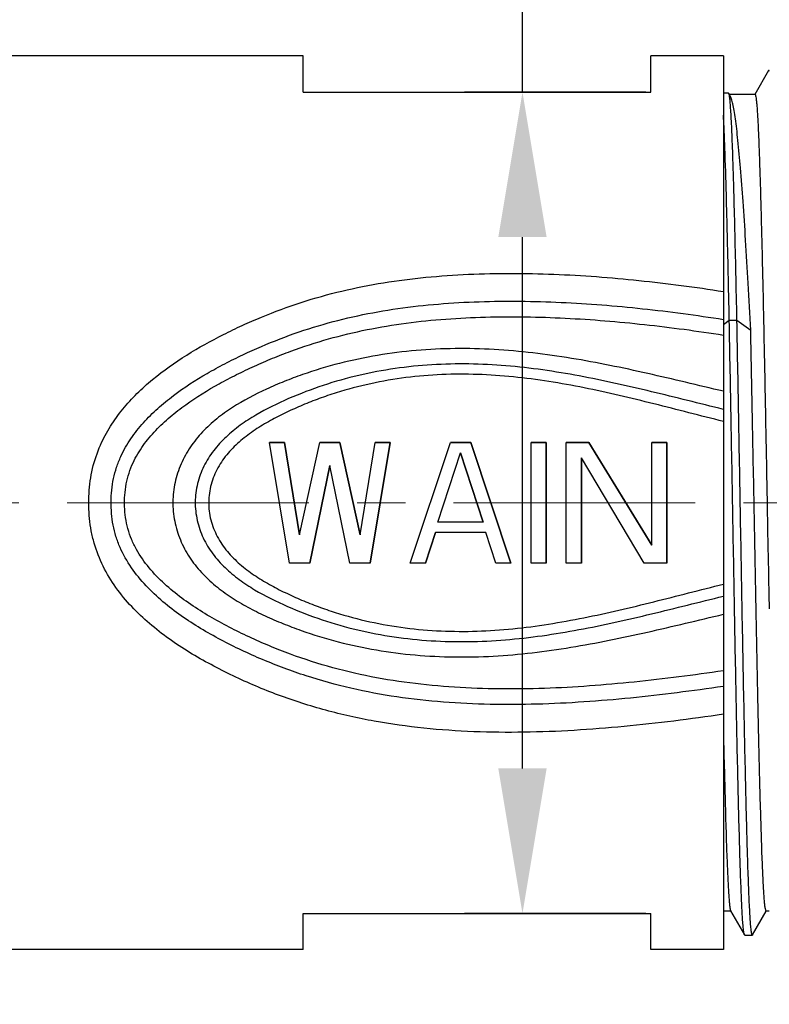
# Model space of a CAD drawing. Units: inches. Extents: x 79 to 376, y 38 to 248.
# Drawn here: x 182 to 198, y 163 to 184 of the extents above; entities that cross this region are included whole.
import ezdxf

# ---------------------------------------------------------------- set-up
doc = ezdxf.new("R2010")
doc.units = ezdxf.units.IN
doc.header["$MEASUREMENT"] = 0
doc.linetypes.add('CENTER', pattern=[2, 1.25, -0.25, 0.25, -0.25])
doc.layers.get('0').update_dxf_attribs({"lineweight": 30})
doc.styles.add('Romans字体', font='romans.shx', dxfattribs={"width": 0.75})
doc.dimstyles.new('01', dxfattribs={"dimtxt": 3.5, "dimasz": 3, "dimexe": 1.2, "dimexo": 0.2, "dimgap": 0.8, "dimtad": 1, "dimdec": 1, "dimdsep": 46, "dimtxsty": 'Romans字体', "dimcen": 0, "dimclrd": 1, "dimclre": 6, "dimclrt": 4, "dimazin": 2, "dimtfac": 1, "dimtdec": 1, "dimtofl": 0, "dimtmove": 0, "dimatfit": 3, "dimfxl": 1, "dimtolj": 1, "dimtzin": 0, "dimarcsym": 0})

# ---------------------------------------------------------------- blocks, each defined once
blk = doc.blocks.new('*D6')
at = {"color": 1, "linetype": 'Continuous', "lineweight": -2, "transparency": 16777216}
for p, q in [((192.493, 182.067), (192.493, 196.417)), ((192.493, 168.067), (192.493, 179.067))]:
    blk.add_line(p, q, dxfattribs=at)
at = {"color": 6, "linetype": 'Continuous', "lineweight": -2, "transparency": 16777216}
for p, q in [((195.048, 182.067), (191.293, 182.067)), ((195.048, 165.067), (191.293, 165.067))]:
    blk.add_line(p, q, dxfattribs=at)
at = {"color": 1, "linetype": 'Continuous', "transparency": 16777216}
for points in [[(191.993, 179.067), (192.993, 179.067), (192.493, 182.067)], [(191.993, 168.067), (192.993, 168.067), (192.493, 165.067)]]:
    blk.add_solid(points, dxfattribs=at)
at = {"layer": 'Defpoints', "color": 0, "linetype": 'Continuous', "transparency": 16777216}
for p in [(192.493, 182.067), (195.248, 182.067), (195.248, 165.067)]:
    blk.add_point(p, dxfattribs=at)
at = {"color": 4, "linetype": 'Continuous', "lineweight": 5, "transparency": 16777216, "insert": (189.943, 190.742), "char_height": 3.5, "attachment_point": 5, "rotation": 90, "style": 'Romans字体'}
blk.add_mtext('\\A1;SW17', dxfattribs=at)
blk = doc.blocks.new('*D4')
at = {"color": 6, "lineweight": -2, "transparency": 16777216}
for p, q in [((219.554, 170.075), (219.554, 151.592)), ((162.154, 166.675), (162.154, 151.592))]:
    blk.add_line(p, q, dxfattribs=at)
at = {"color": 1, "lineweight": -2, "transparency": 16777216}
blk.add_line((165.154, 152.792), (216.554, 152.792), dxfattribs=at)
at = {"color": 1, "transparency": 16777216}
for points in [[(165.154, 153.292), (165.154, 152.292), (162.154, 152.792)], [(216.554, 153.292), (216.554, 152.292), (219.554, 152.792)]]:
    blk.add_solid(points, dxfattribs=at)
at = {"layer": 'Defpoints', "color": 0, "transparency": 16777216}
for p in [(219.554, 170.275), (162.154, 166.875), (219.554, 152.792)]:
    blk.add_point(p, dxfattribs=at)
at = {"color": 4, "lineweight": 5, "transparency": 16777216, "insert": (190.854, 156.259), "char_height": 3.5, "attachment_point": 5, "style": 'Romans字体'}
blk.add_mtext('\\A1;(57.4)', dxfattribs=at)

msp = doc.modelspace()

# ---------------------------------------------------------------- linework, layer by layer
at = {"color": 7, "linetype": 'Continuous', "lineweight": 30}
for p, q in [((187.954, 182.817), (180.654, 182.817)), ((187.954, 182.067), (187.954, 182.817)), ((196.654, 182.817), (195.154, 182.817)), ((195.154, 182.067), (195.154, 182.817)), ((196.654, 182.817), (196.654, 164.317)), ((197.589, 182.513), (197.306, 182.018)), ((197.594, 182.517), (197.589, 182.513)), ((197.604, 182.517), (197.594, 182.517)), ((187.954, 182.067), (195.154, 182.067)), ((196.76, 182.045), (196.654, 182.045)), ((196.766, 182.04), (196.76, 182.045)), ((196.796, 181.988), (196.766, 182.04)), ((197.308, 182.017), (196.779, 182.017)), ((196.654, 177.26), (196.775, 177.35)), ((196.775, 177.35), (196.933, 177.35)), ((196.933, 177.35), (197.219, 177.138)), ((187.254, 174.817), (187.566, 174.817)), ((187.566, 174.817), (187.254, 174.817)), ((187.671, 172.317), (187.254, 174.817)), ((187.671, 172.317), (187.254, 174.817)), ((187.879, 172.902), (187.566, 174.817)), ((187.566, 174.817), (187.879, 172.902)), ((187.879, 172.902), (188.296, 174.817)), ((187.879, 172.902), (188.296, 174.817)), ((188.296, 174.817), (188.712, 174.817)), ((188.712, 174.817), (188.296, 174.817)), ((189.129, 172.902), (188.712, 174.817)), ((188.712, 174.817), (189.129, 172.902)), ((189.129, 172.902), (189.441, 174.817)), ((189.129, 172.902), (189.441, 174.817)), ((189.337, 172.317), (189.754, 174.817)), ((189.754, 174.817), (189.337, 172.317)), ((189.441, 174.817), (189.754, 174.817)), ((189.754, 174.817), (189.441, 174.817)), ((190.171, 172.317), (191.004, 174.817)), ((190.171, 172.317), (191.004, 174.817)), ((191.004, 174.817), (191.421, 174.817)), ((191.421, 174.817), (191.004, 174.817)), ((192.254, 172.317), (191.421, 174.817)), ((191.421, 174.817), (192.254, 172.317)), ((192.671, 172.317), (192.671, 174.817)), ((192.671, 172.317), (192.671, 174.817)), ((192.671, 174.817), (192.983, 174.817)), ((192.983, 174.817), (192.671, 174.817)), ((192.983, 172.317), (192.983, 174.817)), ((192.983, 174.817), (192.983, 172.317)), ((193.4, 172.317), (193.4, 174.817)), ((193.4, 172.317), (193.4, 174.817)), ((193.4, 174.817), (193.868, 174.817)), ((193.868, 174.817), (193.4, 174.817)), ((195.171, 172.689), (193.868, 174.817)), ((193.868, 174.817), (195.171, 172.689)), ((195.171, 172.689), (195.171, 174.817)), ((195.171, 172.689), (195.171, 174.817)), ((195.171, 174.817), (195.483, 174.817)), ((195.483, 174.817), (195.171, 174.817)), ((195.483, 172.317), (195.483, 174.817)), ((195.483, 174.817), (195.483, 172.317)), ((190.743, 173.168), (191.212, 174.604)), ((190.743, 173.168), (191.212, 174.604)), ((191.681, 173.168), (191.212, 174.604)), ((191.212, 174.604), (191.681, 173.168)), ((193.712, 172.317), (193.712, 174.498)), ((193.712, 174.498), (193.712, 172.317)), ((195.014, 172.317), (193.712, 174.498)), ((195.014, 172.317), (193.712, 174.498)), ((188.087, 172.317), (188.504, 174.338)), ((188.504, 174.338), (188.087, 172.317)), ((188.921, 172.317), (188.504, 174.338)), ((188.921, 172.317), (188.504, 174.338)), ((191.681, 173.168), (190.743, 173.168)), ((191.681, 173.168), (190.743, 173.168)), ((190.483, 172.317), (190.691, 172.955)), ((190.691, 172.955), (190.483, 172.317)), ((191.733, 172.955), (190.691, 172.955)), ((191.733, 172.955), (190.691, 172.955)), ((191.941, 172.317), (191.733, 172.955)), ((191.941, 172.317), (191.733, 172.955)), ((197.569, 173.008), (197.575, 172.691)), ((197.575, 172.691), (197.581, 172.385)), ((188.087, 172.317), (187.671, 172.317)), ((188.087, 172.317), (187.671, 172.317)), ((189.337, 172.317), (188.921, 172.317)), ((189.337, 172.317), (188.921, 172.317)), ((190.483, 172.317), (190.171, 172.317)), ((190.483, 172.317), (190.171, 172.317)), ((192.254, 172.317), (191.941, 172.317)), ((192.254, 172.317), (191.941, 172.317)), ((192.983, 172.317), (192.671, 172.317)), ((192.983, 172.317), (192.671, 172.317)), ((193.712, 172.317), (193.4, 172.317)), ((193.712, 172.317), (193.4, 172.317)), ((195.483, 172.317), (195.014, 172.317)), ((195.483, 172.317), (195.014, 172.317)), ((197.581, 172.385), (197.585, 172.136)), ((197.585, 172.136), (197.588, 172.016)), ((197.588, 172.016), (197.594, 171.668)), ((197.594, 171.668), (197.6, 171.371)), ((196.808, 165.117), (196.654, 165.117)), ((196.803, 165.122), (197.089, 164.621)), ((197.257, 164.621), (197.54, 165.116)), ((197.538, 165.117), (197.519, 165.18)), ((197.604, 165.117), (197.538, 165.117)), ((187.954, 164.317), (187.954, 165.067)), ((187.954, 165.067), (195.154, 165.067)), ((195.154, 164.317), (195.154, 165.067)), ((197.094, 164.617), (197.089, 164.621)), ((197.094, 164.617), (197.253, 164.617)), ((197.257, 164.621), (197.253, 164.617)), ((187.954, 164.317), (180.654, 164.317)), ((196.654, 164.317), (195.154, 164.317))]:
    msp.add_line(p, q, dxfattribs=at)
at = {"color": 1, "linetype": 'CENTER', "lineweight": 13, "ltscale": 4}
msp.add_line((159.068, 173.567), (221.423, 173.567), dxfattribs=at)
at = {"color": 7, "linetype": 'Continuous', "lineweight": 30}
for points, knots in [([(197.604, 182.5), (197.603, 182.505), (197.601, 182.51), (197.596, 182.517), (197.594, 182.517)], [0, 0, 0, 0, 0.677719, 1, 1, 1, 1]), ([(196.933, 177.35), (196.927, 177.676), (196.914, 178.301), (196.893, 179.19), (196.876, 179.87), (196.861, 180.361), (196.851, 180.684), (196.841, 180.976), (196.83, 181.234), (196.82, 181.458), (196.809, 181.647), (196.8, 181.781), (196.793, 181.87), (196.788, 181.922), (196.782, 181.965), (196.777, 181.999), (196.772, 182.023), (196.768, 182.036), (196.766, 182.04)], [0, 0, 0, 0, 0.208651, 0.399162, 0.568172, 0.643673, 0.712697, 0.774932, 0.830081, 0.877887, 0.918113, 0.950565, 0.963824, 0.975081, 0.984327, 0.991554, 0.996767, 1, 1, 1, 1]), ([(197.308, 182.017), (197.31, 182.017), (197.314, 182.013), (197.319, 181.999), (197.326, 181.966), (197.334, 181.911), (197.342, 181.834), (197.35, 181.735), (197.358, 181.615), (197.366, 181.474), (197.374, 181.312), (197.382, 181.131), (197.393, 180.849), (197.407, 180.45), (197.423, 179.919), (197.439, 179.321), (197.455, 178.663), (197.472, 177.951), (197.488, 177.194), (197.504, 176.399), (197.52, 175.574), (197.542, 174.441), (197.558, 173.583), (197.569, 173.008)], [0, 0, 0, 0, 0.000545, 0.001569, 0.005354, 0.011534, 0.020118, 0.031094, 0.044434, 0.060105, 0.078071, 0.098283, 0.120688, 0.171846, 0.231008, 0.297562, 0.370808, 0.449983, 0.53426, 0.622757, 0.714552, 0.808684, 1, 1, 1, 1]), ([(197.219, 177.138), (197.202, 177.462), (197.168, 178.085), (197.116, 178.974), (197.064, 179.77), (197.012, 180.459), (196.967, 180.961), (196.93, 181.3), (196.904, 181.505), (196.878, 181.676), (196.852, 181.812), (196.83, 181.903), (196.81, 181.958), (196.801, 181.979), (196.796, 181.988)], [0, 0, 0, 0, 0.199803, 0.383579, 0.548141, 0.690697, 0.808818, 0.858086, 0.900544, 0.936037, 0.964446, 0.985728, 0.993723, 1, 1, 1, 1]), ([(196.775, 177.35), (196.765, 177.815), (196.747, 178.681), (196.718, 179.867), (196.692, 180.714), (196.671, 181.263), (196.66, 181.491), (196.654, 181.592)], [0, 0, 0, 0, 0.329067, 0.612144, 0.838713, 0.927996, 1, 1, 1, 1]), ([(183.757, 174.763), (183.816, 174.896), (183.954, 175.155), (184.296, 175.627), (184.82, 176.137), (185.533, 176.639), (186.168, 176.99), (186.691, 177.241), (187.224, 177.473), (187.908, 177.725), (188.752, 177.961), (189.615, 178.132), (190.491, 178.243), (191.667, 178.324), (193.142, 178.319), (194.905, 178.186), (196.073, 178.032), (196.654, 177.941)], [0, 0, 0, 0, 0.031207, 0.062309, 0.124241, 0.186119, 0.248021, 0.278996, 0.309993, 0.372101, 0.434443, 0.497033, 0.55982, 0.622726, 0.748616, 0.87441, 1, 1, 1, 1]), ([(184.178, 174.528), (184.237, 174.655), (184.377, 174.9), (184.638, 175.229), (184.937, 175.525), (185.369, 175.878), (185.839, 176.181), (186.328, 176.448), (186.829, 176.696), (187.47, 176.971), (188.265, 177.242), (189.081, 177.45), (189.912, 177.597), (190.753, 177.689), (191.88, 177.752), (193.292, 177.735), (194.979, 177.6), (196.097, 177.45), (196.654, 177.363)], [0, 0, 0, 0, 0.03121, 0.062339, 0.093417, 0.124467, 0.186507, 0.21754, 0.248576, 0.310675, 0.372897, 0.435302, 0.497891, 0.560616, 0.623419, 0.749053, 0.874602, 1, 1, 1, 1]), ([(184.431, 174.397), (184.489, 174.521), (184.63, 174.757), (184.894, 175.072), (185.194, 175.351), (185.625, 175.685), (186.091, 175.97), (186.573, 176.222), (186.942, 176.398), (187.317, 176.56), (187.825, 176.758), (188.475, 176.969), (189.273, 177.161), (190.085, 177.295), (190.905, 177.377), (192.004, 177.431), (193.379, 177.407), (195.023, 177.271), (196.112, 177.124), (196.654, 177.039)], [0, 0, 0, 0, 0.031212, 0.062362, 0.093478, 0.124571, 0.1867, 0.217773, 0.248845, 0.279925, 0.311024, 0.373301, 0.435734, 0.498318, 0.56101, 0.623758, 0.749266, 0.874695, 1, 1, 1, 1]), ([(197.089, 164.621), (197.087, 164.625), (197.083, 164.637), (197.079, 164.658), (197.074, 164.688), (197.067, 164.745), (197.058, 164.837), (197.049, 164.972), (197.039, 165.14), (197.029, 165.34), (197.02, 165.571), (197.01, 165.833), (197, 166.124), (196.987, 166.568), (196.97, 167.187), (196.951, 168.001), (196.931, 168.9), (196.912, 169.87), (196.892, 170.896), (196.873, 171.963), (196.847, 173.419), (196.815, 175.217), (196.788, 176.65), (196.775, 177.35)], [0, 0, 0, 0, 0.00108, 0.002803, 0.00518, 0.008215, 0.016253, 0.026901, 0.040119, 0.055858, 0.074062, 0.094659, 0.117574, 0.142719, 0.199306, 0.26356, 0.334505, 0.411061, 0.49206, 0.57627, 0.66241, 0.835214, 1, 1, 1, 1]), ([(197.253, 164.617), (197.25, 164.617), (197.245, 164.624), (197.242, 164.637), (197.237, 164.66), (197.232, 164.69), (197.227, 164.73), (197.22, 164.8), (197.211, 164.909), (197.202, 165.065), (197.192, 165.254), (197.182, 165.477), (197.172, 165.731), (197.162, 166.016), (197.152, 166.33), (197.142, 166.673), (197.129, 167.183), (197.112, 167.882), (197.092, 168.783), (197.072, 169.76), (197.052, 170.797), (197.033, 171.878), (197.013, 172.985), (196.993, 174.101), (196.967, 175.557), (196.947, 176.639), (196.933, 177.35)], [0, 0, 0, 0, 0.000522, 0.001629, 0.003399, 0.005844, 0.008967, 0.012768, 0.022393, 0.034688, 0.049605, 0.06709, 0.087073, 0.109475, 0.134212, 0.161183, 0.190284, 0.254412, 0.325588, 0.402694, 0.484519, 0.569778, 0.657131, 0.745208, 0.832615, 1, 1, 1, 1]), ([(197.519, 165.18), (197.515, 165.205), (197.508, 165.265), (197.494, 165.422), (197.479, 165.689), (197.46, 166.089), (197.442, 166.594), (197.424, 167.195), (197.405, 167.885), (197.387, 168.653), (197.361, 169.803), (197.33, 171.35), (197.294, 173.278), (197.257, 175.221), (197.232, 176.509), (197.219, 177.138)], [0, 0, 0, 0, 0.006331, 0.015061, 0.039602, 0.073297, 0.115691, 0.166199, 0.224122, 0.288659, 0.358916, 0.512628, 0.676768, 0.842271, 1, 1, 1, 1]), ([(196.654, 175.876), (196.131, 175.998), (195.088, 176.252), (193.51, 176.579), (191.907, 176.775), (190.29, 176.761), (188.96, 176.541), (188.061, 176.269), (187.56, 176.081), (187.068, 175.871), (186.593, 175.623), (186.158, 175.311), (185.862, 175.041), (185.608, 174.729), (185.412, 174.376), (185.287, 173.991), (185.255, 173.722), (185.254, 173.588)], [0, 0, 0, 0, 0.125154, 0.250304, 0.37558, 0.500915, 0.625979, 0.688392, 0.719568, 0.750727, 0.812947, 0.844052, 0.875152, 0.906272, 0.937445, 0.968696, 1, 1, 1, 1]), ([(196.654, 175.5), (196.158, 175.621), (195.168, 175.873), (193.672, 176.211), (192.406, 176.398), (191.384, 176.45), (190.616, 176.433), (189.853, 176.356), (189.099, 176.214), (188.362, 176.007), (187.647, 175.733), (187.074, 175.454), (186.646, 175.177), (186.35, 174.935), (186.09, 174.654), (185.884, 174.329), (185.753, 173.967), (185.719, 173.712), (185.717, 173.584)], [0, 0, 0, 0, 0.125116, 0.250202, 0.375359, 0.438005, 0.500653, 0.563265, 0.625803, 0.688251, 0.75062, 0.812928, 0.844077, 0.875216, 0.906355, 0.937518, 0.968737, 1, 1, 1, 1]), ([(196.654, 175.25), (196.174, 175.369), (195.218, 175.62), (194.014, 175.906), (193.041, 176.083), (192.305, 176.181), (191.564, 176.232), (190.821, 176.23), (190.08, 176.168), (189.348, 176.043), (188.751, 175.885), (188.283, 175.726), (187.939, 175.59), (187.601, 175.44), (187.271, 175.272), (186.954, 175.081), (186.656, 174.86), (186.391, 174.601), (186.174, 174.298), (186.033, 173.952), (185.997, 173.705), (185.996, 173.581)], [0, 0, 0, 0, 0.12509, 0.250143, 0.312694, 0.375273, 0.43788, 0.500495, 0.563087, 0.625623, 0.688087, 0.7193, 0.750501, 0.781694, 0.81288, 0.844059, 0.875231, 0.906399, 0.937571, 0.968771, 1, 1, 1, 1]), ([(196.654, 169.189), (195.97, 169.089), (194.598, 168.914), (192.526, 168.784), (190.793, 168.842), (189.424, 169.032), (188.417, 169.257), (187.438, 169.571), (186.652, 169.905), (186.043, 170.213), (185.451, 170.549), (184.891, 170.942), (184.395, 171.41), (184.066, 171.806), (183.798, 172.247), (183.641, 172.649), (183.561, 172.985), (183.525, 173.242), (183.51, 173.501), (183.514, 173.761), (183.54, 174.019), (183.603, 174.359), (183.687, 174.605), (183.757, 174.763)], [0, 0, 0, 0, 0.125557, 0.251309, 0.377046, 0.439763, 0.502234, 0.56442, 0.626388, 0.65734, 0.68828, 0.750104, 0.781068, 0.812089, 0.843206, 0.874448, 0.890132, 0.905842, 0.921568, 0.937297, 0.953018, 0.968719, 1, 1, 1, 1]), ([(196.654, 169.766), (196.015, 169.673), (194.732, 169.507), (192.796, 169.37), (191.176, 169.396), (189.891, 169.537), (188.94, 169.714), (188.164, 169.928), (187.559, 170.139), (187.112, 170.317), (186.674, 170.513), (186.102, 170.799), (185.551, 171.126), (185.042, 171.514), (184.691, 171.843), (184.385, 172.216), (184.186, 172.567), (184.072, 172.869), (184.013, 173.104), (183.981, 173.345), (183.969, 173.668), (184, 173.992), (184.085, 174.304), (184.145, 174.455), (184.178, 174.528)], [0, 0, 0, 0, 0.125394, 0.250928, 0.376489, 0.439193, 0.501738, 0.564074, 0.595175, 0.626237, 0.657276, 0.688304, 0.75032, 0.781351, 0.812402, 0.843495, 0.87466, 0.890299, 0.905964, 0.921651, 0.93735, 0.968695, 0.98436, 1, 1, 1, 1]), ([(196.654, 170.09), (196.04, 170), (194.809, 169.84), (192.951, 169.7), (191.396, 169.71), (190.159, 169.827), (189.242, 169.978), (188.342, 170.203), (187.612, 170.454), (187.043, 170.691), (186.486, 170.95), (185.944, 171.244), (185.434, 171.59), (185.076, 171.882), (184.753, 172.214), (184.53, 172.532), (184.394, 172.81), (184.318, 173.03), (184.27, 173.259), (184.251, 173.491), (184.255, 173.725), (184.284, 173.957), (184.341, 174.183), (184.399, 174.327), (184.431, 174.397)], [0, 0, 0, 0, 0.125285, 0.250688, 0.376135, 0.438815, 0.501377, 0.563772, 0.626001, 0.657079, 0.688145, 0.750248, 0.781316, 0.812397, 0.843506, 0.874664, 0.890292, 0.905944, 0.921619, 0.937309, 0.953005, 0.968687, 0.984355, 1, 1, 1, 1]), ([(185.254, 173.588), (185.252, 173.453), (185.279, 173.183), (185.397, 172.795), (185.587, 172.437), (185.837, 172.12), (186.131, 171.845), (186.456, 171.608), (186.802, 171.403), (187.162, 171.224), (187.532, 171.065), (188.034, 170.874), (188.677, 170.678), (189.468, 170.509), (190.538, 170.372), (191.891, 170.358), (193.499, 170.554), (195.083, 170.881), (196.129, 171.136), (196.654, 171.259)], [0, 0, 0, 0, 0.031301, 0.062553, 0.093728, 0.124847, 0.155943, 0.187043, 0.218157, 0.249291, 0.280443, 0.311612, 0.374012, 0.436531, 0.499157, 0.624474, 0.749734, 0.874867, 1, 1, 1, 1]), ([(185.717, 173.584), (185.716, 173.456), (185.745, 173.199), (185.871, 172.833), (186.071, 172.504), (186.329, 172.218), (186.624, 171.974), (187.051, 171.693), (187.625, 171.41), (188.34, 171.135), (189.079, 170.924), (189.835, 170.781), (190.6, 170.702), (191.37, 170.684), (192.395, 170.735), (193.665, 170.922), (195.164, 171.26), (196.156, 171.513), (196.654, 171.635)], [0, 0, 0, 0, 0.031271, 0.062508, 0.093695, 0.124854, 0.156, 0.187149, 0.249449, 0.311811, 0.37425, 0.43678, 0.499386, 0.56203, 0.624672, 0.74982, 0.874895, 1, 1, 1, 1]), ([(185.996, 173.581), (185.994, 173.457), (186.026, 173.209), (186.162, 172.86), (186.374, 172.552), (186.638, 172.29), (186.934, 172.066), (187.251, 171.873), (187.581, 171.704), (187.92, 171.552), (188.265, 171.415), (188.733, 171.255), (189.332, 171.094), (190.065, 170.968), (190.807, 170.905), (191.552, 170.901), (192.295, 170.952), (193.033, 171.05), (194.008, 171.227), (195.214, 171.513), (196.173, 171.764), (196.654, 171.884)], [0, 0, 0, 0, 0.031237, 0.062455, 0.093649, 0.12483, 0.156006, 0.187183, 0.218367, 0.249557, 0.280754, 0.311965, 0.374421, 0.436951, 0.499538, 0.56215, 0.624753, 0.687329, 0.749877, 0.87492, 1, 1, 1, 1]), ([(196.654, 168.793), (196.66, 168.532), (196.672, 168.036), (196.69, 167.333), (196.708, 166.716), (196.724, 166.258), (196.737, 165.942), (196.746, 165.743), (196.756, 165.571), (196.765, 165.426), (196.774, 165.31), (196.782, 165.23), (196.789, 165.181), (196.793, 165.155), (196.797, 165.136), (196.801, 165.125), (196.803, 165.122)], [0, 0, 0, 0, 0.212843, 0.405034, 0.573815, 0.71695, 0.778265, 0.832462, 0.879358, 0.918789, 0.950638, 0.974801, 0.983981, 0.991227, 0.996553, 1, 1, 1, 1])]:
    msp.add_open_spline(points, degree=3, knots=knots, dxfattribs=at)

# ---------------------------------------------------------------- dimensions: what is measured, and where the dimension line sits
at = {"color": 7, "linetype": 'Continuous', "lineweight": 5}
dim = msp.add_linear_dim(base=(192.493, 182.067), p1=(195.248, 165.067), p2=(195.248, 182.067), angle=270, text='SW<>', dimstyle='01', dxfattribs=at)
dim.commit()
dim.dimension.update_dxf_attribs({"geometry": '*D6', "text_midpoint": (192.493, 190.742), "dimtype": 160})
at = {"lineweight": 5}
dim = msp.add_linear_dim(base=(219.554, 152.792), p1=(162.154, 166.875), p2=(219.554, 170.275), angle=180, text='(57.4)', dimstyle='01', dxfattribs=at)
dim.commit()
dim.dimension.update_dxf_attribs({"geometry": '*D4', "text_midpoint": (190.854, 152.792), "dimtype": 160})

doc.saveas('drawing.dxf')
